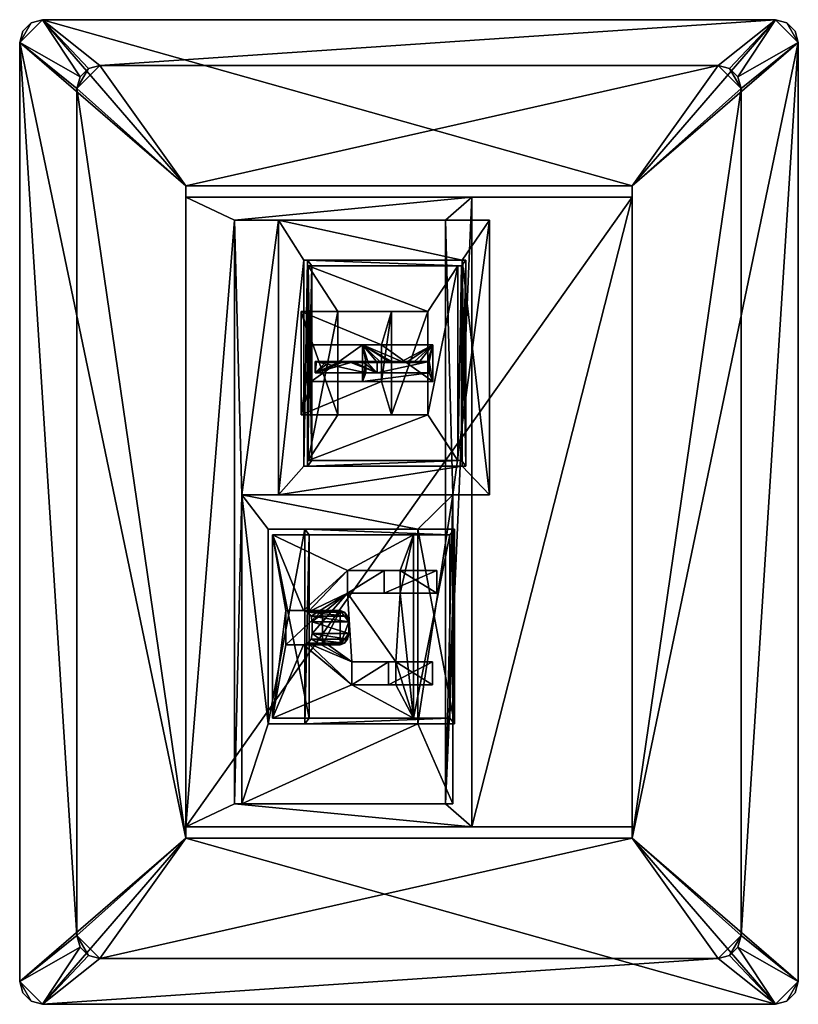
# Model space of a CAD drawing. Extents: x -1 to 145, y 0 to 76.
# Drawn here: x 137 to 141, y 9 to 14 of the extents above; entities that cross this region are included whole.
import ezdxf

# ---------------------------------------------------------------- set-up
doc = ezdxf.new("R2010")
doc.units = 0
doc.header["$LTSCALE"] = 0.3
doc.header["$MEASUREMENT"] = 0
doc.layers.add('A-FURN-ATTRIBUTE-T', color=7, linetype='Continuous')
doc.layers.add('AFUFR-3-GCSN', color=4, linetype='Continuous')
doc.styles.add('LOGIFLEX - Notes', font='ARIALN.TTF', dxfattribs={"height": 0.09375})

# ---------------------------------------------------------------- blocks, each defined once
blk = doc.blocks.new('3_MH3D')
at = {"layer": 'A-FURN-ATTRIBUTE-T', "style": 'LOGIFLEX - Notes', "flags": 1}
for tag, height in [('CAPTG', 2.5), ('CAPPN', 0.001), ('CAPMG', 0.001), ('CAPMC', 0.001), ('CAPQT', 0.001), ('CAPDH', 0.001), ('CAPGC', 0.001)]:
    blk.add_attdef(tag, (0, 0), '', height=height, dxfattribs=at)
at = {"layer": 'AFUFR-3-GCSN'}
mesh = blk.add_polyface(dxfattribs=at)
corners = [(-2.5625, 2.125, 29.0625), (-2.625, 2.1083, 29), (-2.625, 2.1083, 29.0625), (-2.5625, 2.125, 29), (-2.6875, 2, 29.0625), (-2.6708, 2.0625, 29.0625), (-2.6875, 2, 29), (-2.6708, 2.0625, 29), (-2.6875, -2, 29), (-2.6875, -2, 29.0625), (-2.4375, 1.6875, 27.625), (-2.4208, 1.75, 29), (-2.4208, 1.75, 27.625), (-2.4375, 1.6875, 29), (-2.3125, 1.8125, 27.625), (-2.375, 1.7958, 27.625), (-2.3125, 1.8125, 29), (-2.375, 1.7958, 29), (-2.4375, -1.6875, 27.625), (-2.4375, -1.6875, 29), (2.3125, 1.8125, 29), (2.5625, 2.125, 29.0625), (-1.7812, 1.2188, 27.625), (-1.7812, 1.2188, 29.0625), (-1.7812, -1.2188, 29.0625), (-1.7188, 1.2188, 28.4263), (-1.7188, -1.2188, 28.4263), (-1.7188, 1.2188, 28.9038), (-1.3438, 0.266, 29.697), (-1.3438, 0.286, 29.673), (-1.3438, -0.5303, 28.9928), (-0.2812, 0.266, 29.697), (-1.375, 0.29, 29.717), (-1.375, -0.5743, 28.9968), (-1.375, 0.31, 29.693), (-1.375, -0.5543, 28.9728), (-0.2812, 0.286, 29.673), (-0.0938, 0.4398, 29.8419), (-1.5938, 0.4398, 29.8419), (-1.5938, -0.7126, 28.8816), (-0.9125, -0.1502, 29.7571), (-0.7125, -0.1502, 29.7571), (-1.0938, -0.0964, 29.8019), (-1.0938, 0.1037, 29.5618), (-1.0938, -0.388, 29.1521), (-1.3438, -0.5503, 29.0168), (-0.5312, 0.1037, 29.5618), (-1.7188, 0.3438, 30.25), (-1.5938, -0.9526, 29.1697), (-1.5938, 0.1997, 30.13), (1.7812, 1.2188, 27.625), (-1.7812, -1.2188, 27.625), (1.7812, 1.2188, 29.0625)]
mesh.append_faces([[corners[k] for k in face] for face in [(7, 3, 6, 6), (19, 6, 13, 13), (35, 29, 34, 34), (36, 34, 29, 29), (39, 32, 38, 38), (45, 43, 28, 28), (12, 14, 10, 10), (51, 10, 22, 22), (52, 0, 23, 23)]], dxfattribs={"vtx0": -1, "vtx1": -1, "vtx2": -1})
mesh.append_faces([[corners[k] for k in face] for face in [(3, 17, 6, 6), (14, 22, 10, 10), (0, 4, 23, 23)]], dxfattribs={"vtx0": -1, "vtx1": -1, "vtx2": -1, "vtx3": -1})
mesh.append_faces([[corners[k] for k in face] for face in [(0, 1, 2, 2), (6, 5, 7, 7), (2, 7, 5, 5), (10, 11, 12, 12), (16, 15, 17, 17), (12, 17, 15, 15)]], dxfattribs={"vtx0": -1, "vtx2": -1})
mesh.append_faces([[corners[k] for k in face] for face in [(47, 48, 49, 49), (23, 25, 27, 27)]], dxfattribs={"vtx0": -1, "vtx2": -1, "vtx3": -1})
mesh.append_faces([[corners[k] for k in face] for face in [(4, 5, 6, 6), (1, 7, 2, 2), (6, 8, 4, 4), (14, 15, 16, 16), (11, 17, 12, 12), (10, 18, 13, 13), (0, 21, 3, 3), (16, 20, 14, 14), (25, 26, 27, 27), (28, 31, 29, 29), (32, 33, 34, 34), (43, 44, 42, 42), (2, 5, 0, 0)]], dxfattribs={"vtx1": -1, "vtx2": -1})
mesh.append_faces([[corners[k] for k in face] for face in [(20, 16, 3, 3), (16, 17, 3, 3), (17, 11, 6, 6), (11, 13, 6, 6), (37, 38, 32, 32), (40, 41, 42, 42), (43, 46, 28, 28), (50, 22, 14, 14), (23, 22, 25, 25), (5, 4, 0, 0), (4, 9, 23, 23)]], dxfattribs={"vtx1": -1, "vtx2": -1, "vtx3": -1})
mesh.append_faces([[corners[k] for k in face] for face in [(0, 3, 1, 1), (8, 9, 4, 4), (10, 13, 11, 11), (18, 19, 13, 13), (7, 1, 3, 3), (22, 23, 24, 24), (28, 29, 30, 30), (33, 35, 34, 34), (12, 15, 14, 14)]], dxfattribs={"vtx2": -1, "vtx3": -1})
mesh = blk.add_polyface(dxfattribs=at)
corners = [(2.5625, 2.125, 29), (2.3125, 1.8125, 29), (-2.5625, 2.125, 29), (2.5625, 2.125, 29.0625), (2.3125, 1.8125, 27.625), (-2.3125, 1.8125, 27.625), (1.7812, 1.2188, 27.625), (0.3187, 0.1517, 29.6018), (0.3187, -0.0484, 29.8419), (0.3187, -0.1364, 29.3617), (0.3187, -0.3364, 29.6018), (0.4437, -0.1364, 29.3617), (0.4437, -0.3364, 29.6018), (0.4437, 0.1517, 29.6018), (0.4437, -0.0484, 29.8419), (1.5938, 0.2397, 30.082), (1.5938, 0.1997, 30.13), (-0.0938, 0.2397, 30.082), (-0.2812, -0.5503, 29.0168), (-0.2812, -0.5303, 28.9928), (-0.2812, 0.286, 29.673), (-0.25, 0.29, 29.717), (-0.25, 0.31, 29.693), (-0.25, -0.5543, 28.9728), (-0.0938, 0.4398, 29.8419), (-0.0938, -0.7126, 28.8816), (-1.5938, 0.1997, 30.13), (-1.7188, 0.3438, 30.25), (1.7188, 0.3438, 30.25), (0.125, 0.2237, 29.6618), (0.125, -0.5445, 29.0216), (0.125, 0.0237, 29.9019), (1.125, 0.2237, 29.6618), (1.125, 0.0237, 29.9019), (0.0938, 0.2477, 29.6818), (0.0938, 0.0477, 29.9219), (0.0938, -0.5685, 29.0016), (1.1562, 0.2477, 29.6818), (1.1562, 0.0477, 29.9219), (-0.0938, -0.9126, 29.1217), (0.8188, 0.1277, 29.5818), (0.8188, -0.0724, 29.8219), (0.8188, -0.1124, 29.3818), (0.8188, -0.3124, 29.6218), (0.9438, 0.1277, 29.5818), (0.9438, -0.0724, 29.8219), (0.9438, -0.1124, 29.3818), (0.125, -0.7446, 29.2617), (1.7188, 1.2188, 28.9038), (-1.7188, 1.2188, 28.9038), (1.7188, 1.2188, 28.4263), (1.7188, -1.2188, 28.4263), (-1.7188, 1.2188, 28.4263), (-1.7812, 1.2188, 29.0625), (1.7812, 1.2188, 29.0625), (-1.7812, 1.2188, 27.625)]
mesh.append_faces([[corners[k] for k in face] for face in [(0, 1, 2, 2), (4, 6, 5, 5), (19, 23, 20, 20), (24, 21, 25, 25), (27, 16, 28, 28), (36, 29, 34, 34), (32, 34, 29, 29), (39, 35, 17, 17), (8, 31, 10, 10), (12, 41, 14, 14), (47, 10, 31, 31), (53, 48, 54, 54)]], dxfattribs={"vtx0": -1, "vtx1": -1, "vtx2": -1})
mesh.append_faces([[corners[k] for k in face] for face in [(14, 41, 33, 33)]], dxfattribs={"vtx0": -1, "vtx1": -1, "vtx2": -1, "vtx3": -1})
mesh.append_faces([[corners[k] for k in face] for face in [(27, 26, 16, 16), (38, 15, 17, 17), (14, 33, 31, 31), (53, 49, 48, 48), (52, 55, 6, 6)]], dxfattribs={"vtx0": -1, "vtx2": -1, "vtx3": -1})
mesh.append_faces([[corners[k] for k in face] for face in [(7, 8, 9, 9), (11, 9, 12, 12), (13, 11, 14, 14), (7, 13, 8, 8), (9, 11, 7, 7), (15, 16, 17, 17), (29, 30, 31, 31), (32, 29, 33, 33), (34, 35, 36, 36), (34, 37, 35, 35), (25, 39, 24, 24), (40, 41, 42, 42), (40, 44, 41, 41), (42, 46, 40, 40), (50, 51, 52, 52)]], dxfattribs={"vtx1": -1, "vtx2": -1})
mesh.append_faces([[corners[k] for k in face] for face in [(23, 22, 20, 20), (16, 26, 17, 17), (37, 34, 32, 32), (35, 38, 17, 17), (8, 14, 31, 31), (50, 52, 6, 6)]], dxfattribs={"vtx1": -1, "vtx2": -1, "vtx3": -1})
mesh.append_faces([[corners[k] for k in face] for face in [(3, 0, 2, 2), (1, 4, 5, 5), (8, 10, 9, 9), (11, 12, 14, 14), (13, 14, 8, 8), (11, 13, 7, 7), (18, 19, 20, 20), (21, 22, 23, 23), (29, 31, 33, 33), (37, 38, 35, 35), (39, 17, 24, 24), (41, 43, 42, 42), (44, 45, 41, 41), (46, 44, 40, 40), (28, 48, 49, 49)]], dxfattribs={"vtx2": -1, "vtx3": -1})
mesh = blk.add_polyface(dxfattribs=at)
corners = [(2.625, 2.1083, 29), (2.6708, 2.0625, 29), (2.5625, 2.125, 29), (2.6875, 2, 29), (2.6875, -2, 29), (2.4375, 1.6875, 29), (2.4208, 1.75, 29), (2.375, 1.7958, 29), (2.3125, 1.8125, 29), (2.4375, -1.6875, 29), (2.5625, 2.125, 29.0625), (2.625, 2.1083, 29.0625), (2.6875, 2, 29.0625), (2.6708, 2.0625, 29.0625), (2.6875, -2, 29.0625), (2.4375, 1.6875, 27.625), (2.4208, 1.75, 27.625), (2.3125, 1.8125, 27.625), (2.375, 1.7958, 27.625), (1.7812, 1.2188, 27.625), (1.5938, -0.9526, 29.1697), (1.7188, 0.3438, 30.25), (1.5938, 0.1997, 30.13), (1.1562, -0.5685, 29.0016), (1.1562, -0.7686, 29.2417), (1.1562, 0.2477, 29.6818), (1.1562, 0.0477, 29.9219), (1.125, -0.5445, 29.0216), (1.125, 0.2237, 29.6618), (1.5938, -0.9126, 29.1217), (1.5938, 0.2397, 30.082), (0.9438, -0.1124, 29.3818), (0.8188, -0.1124, 29.3818), (0.9438, -0.3124, 29.6218), (0.9438, 0.1277, 29.5818), (0.9438, -0.0724, 29.8219), (0.8188, -0.0724, 29.8219), (1.125, 0.0237, 29.9019), (1.125, -0.7446, 29.2617), (1.7188, -1.2188, 28.9479), (1.7188, 1.2188, 28.9038), (1.7188, -1.2188, 28.4263), (1.7188, 1.2188, 28.4263), (2.4375, -1.6875, 27.625), (1.7812, -1.2188, 27.625), (1.7812, 1.2188, 29.0625), (1.7812, -1.2188, 29.0625), (-2.5625, 2.125, 29.0625)]
mesh.append_faces([[corners[k] for k in face] for face in [(4, 5, 3, 3), (8, 2, 7, 7), (20, 21, 22, 22), (27, 23, 28, 28), (33, 37, 35, 35), (43, 19, 15, 15), (45, 42, 19, 19), (42, 45, 40, 40), (46, 12, 45, 45), (47, 45, 10, 10), (13, 10, 12, 12)]], dxfattribs={"vtx0": -1, "vtx1": -1, "vtx2": -1})
mesh.append_faces([[corners[k] for k in face] for face in [(3, 7, 2, 2), (17, 15, 19, 19), (45, 12, 10, 10)]], dxfattribs={"vtx0": -1, "vtx1": -1, "vtx2": -1, "vtx3": -1})
mesh.append_faces([[corners[k] for k in face] for face in [(2, 11, 0, 0), (12, 1, 13, 13), (13, 0, 11, 11), (5, 16, 6, 6), (17, 7, 18, 18), (18, 6, 16, 16)]], dxfattribs={"vtx0": -1, "vtx2": -1})
mesh.append_faces([[corners[k] for k in face] for face in [(4, 9, 5, 5), (33, 38, 37, 37), (43, 44, 19, 19)]], dxfattribs={"vtx0": -1, "vtx2": -1, "vtx3": -1})
mesh.append_faces([[corners[k] for k in face] for face in [(0, 1, 2, 2), (10, 11, 2, 2), (1, 0, 13, 13), (12, 14, 3, 3), (15, 16, 5, 5), (7, 6, 18, 18), (18, 16, 17, 17), (23, 24, 25, 25), (31, 32, 33, 33), (34, 31, 35, 35), (21, 39, 40, 40), (5, 9, 15, 15), (19, 44, 45, 45), (11, 10, 13, 13)]], dxfattribs={"vtx1": -1, "vtx2": -1})
mesh.append_faces([[corners[k] for k in face] for face in [(1, 3, 2, 2), (5, 6, 3, 3), (6, 7, 3, 3), (16, 15, 17, 17), (23, 25, 28, 28), (29, 30, 26, 26), (36, 35, 37, 37), (39, 41, 40, 40)]], dxfattribs={"vtx1": -1, "vtx2": -1, "vtx3": -1})
mesh.append_faces([[corners[k] for k in face] for face in [(12, 3, 1, 1), (14, 4, 3, 3), (17, 8, 7, 7), (24, 26, 25, 25), (31, 33, 35, 35), (20, 22, 30, 30), (41, 42, 40, 40), (9, 43, 15, 15), (44, 46, 45, 45)]], dxfattribs={"vtx2": -1, "vtx3": -1})
mesh = blk.add_polyface(dxfattribs=at)
corners = [(-2.6875, -2, 29.0625), (-2.6708, -2.0625, 29), (-2.6708, -2.0625, 29.0625), (-2.6875, -2, 29), (-2.5625, -2.125, 29.0625), (-2.625, -2.1083, 29.0625), (-2.5625, -2.125, 29), (-2.625, -2.1083, 29), (2.5625, -2.125, 29), (-2.3125, -1.8125, 27.625), (-2.375, -1.7958, 29), (-2.375, -1.7958, 27.625), (-2.3125, -1.8125, 29), (-2.4375, -1.6875, 27.625), (-2.4208, -1.75, 27.625), (-2.4375, -1.6875, 29), (-2.4208, -1.75, 29), (2.3125, -1.8125, 27.625), (-2.6875, 2, 29), (-1.7812, -1.2188, 27.625), (-1.7812, 1.2188, 27.625), (-1.7812, -1.2188, 29.0625), (-1.7188, 0.3438, 30.25), (-1.7188, 1.2188, 28.9038), (-1.7188, -1.2188, 28.9479), (-1.7188, -1.2188, 28.4263), (-1.3438, -0.5503, 29.0168), (-1.3438, 0.266, 29.697), (-1.3438, -0.5303, 28.9928), (-1.375, -0.5743, 28.9968), (-0.25, -0.5743, 28.9968), (-1.375, -0.5543, 28.9728), (-1.3438, 0.286, 29.673), (-0.25, -0.5543, 28.9728), (-0.0938, -0.7126, 28.8816), (-1.5938, -0.7126, 28.8816), (-1.375, 0.29, 29.717), (-0.9125, -0.5343, 29.437), (-0.7125, -0.5343, 29.437), (-0.9125, -0.2542, 29.1009), (-0.8219, -0.2244, 29.1257), (-0.8219, -0.1772, 29.165), (-0.8169, -0.1545, 29.1839), (-0.8219, -0.108, 29.2227), (-1.0938, -0.588, 29.3922), (-0.9125, -0.1502, 29.7571), (-1.0938, -0.0964, 29.8019), (-1.0938, -0.388, 29.1521), (-0.5312, -0.388, 29.1521), (-1.0938, 0.1037, 29.5618), (-1.5938, 0.4398, 29.8419), (-1.5938, 0.1997, 30.13), (-1.5938, -0.9526, 29.1697), (1.7188, -1.2188, 28.4263), (1.7812, -1.2188, 29.0625), (-2.4375, 1.6875, 27.625), (-1.7812, 1.2188, 29.0625)]
mesh.append_faces([[corners[k] for k in face] for face in [(18, 15, 3, 3), (32, 31, 28, 28), (34, 29, 35, 35), (44, 45, 46, 46), (45, 44, 37, 37), (49, 26, 47, 47), (53, 19, 25, 25), (54, 24, 21, 21), (25, 21, 24, 24), (56, 0, 21, 21)]], dxfattribs={"vtx0": -1, "vtx1": -1, "vtx2": -1})
mesh.append_faces([[corners[k] for k in face] for face in [(3, 10, 6, 6), (9, 13, 19, 19), (4, 21, 0, 0)]], dxfattribs={"vtx0": -1, "vtx1": -1, "vtx2": -1, "vtx3": -1})
mesh.append_faces([[corners[k] for k in face] for face in [(0, 1, 2, 2), (6, 5, 7, 7), (2, 7, 5, 5), (9, 10, 11, 11), (15, 14, 16, 16), (11, 16, 14, 14), (4, 2, 5, 5)]], dxfattribs={"vtx0": -1, "vtx2": -1})
mesh.append_faces([[corners[k] for k in face] for face in [(23, 25, 24, 24), (4, 0, 2, 2)]], dxfattribs={"vtx0": -1, "vtx2": -1, "vtx3": -1})
mesh.append_faces([[corners[k] for k in face] for face in [(4, 5, 6, 6), (1, 7, 2, 2), (6, 8, 4, 4), (13, 14, 15, 15), (10, 16, 11, 11), (9, 17, 12, 12), (7, 1, 6, 6), (19, 20, 21, 21), (22, 23, 24, 24), (26, 27, 28, 28), (29, 30, 31, 31), (37, 38, 39, 39), (47, 48, 44, 44), (50, 51, 35, 35), (11, 14, 9, 9)]], dxfattribs={"vtx1": -1, "vtx2": -1})
mesh.append_faces([[corners[k] for k in face] for face in [(1, 3, 6, 6), (15, 16, 3, 3), (16, 10, 3, 3), (10, 12, 6, 6), (31, 33, 28, 28), (29, 36, 35, 35), (40, 41, 39, 39), (42, 43, 39, 39), (22, 24, 52, 52), (19, 21, 25, 25), (14, 13, 9, 9), (13, 55, 19, 19)]], dxfattribs={"vtx1": -1, "vtx2": -1, "vtx3": -1})
mesh.append_faces([[corners[k] for k in face] for face in [(0, 3, 1, 1), (9, 12, 10, 10), (47, 44, 46, 46), (51, 52, 35, 35)]], dxfattribs={"vtx2": -1, "vtx3": -1})
mesh = blk.add_polyface(dxfattribs=at)
corners = [(2.6708, -2.0625, 29), (2.5625, -2.125, 29), (2.6875, -2, 29), (2.625, -2.1083, 29), (-2.5625, -2.125, 29), (2.3125, -1.8125, 29), (2.375, -1.7958, 29), (2.4208, -1.75, 29), (2.4375, -1.6875, 29), (2.6875, -2, 29.0625), (2.6708, -2.0625, 29.0625), (2.5625, -2.125, 29.0625), (2.625, -2.1083, 29.0625), (2.4208, -1.75, 27.625), (2.3125, -1.8125, 27.625), (2.4375, -1.6875, 27.625), (2.375, -1.7958, 27.625), (1.5938, -0.9126, 29.1217), (-0.0938, -0.9126, 29.1217), (1.5938, -0.9526, 29.1697), (1.7188, 0.3438, 30.25), (1.7188, -1.2188, 28.9479), (-1.5938, -0.9526, 29.1697), (1.7812, -1.2188, 29.0625), (1.7188, -1.2188, 28.4263), (-1.7188, -1.2188, 28.9479), (1.7812, -1.2188, 27.625), (1.125, -0.5445, 29.0216), (1.125, 0.2237, 29.6618), (1.125, -0.7446, 29.2617), (1.125, 0.0237, 29.9019), (1.1562, -0.5685, 29.0016), (0.0938, -0.5685, 29.0016), (1.1562, -0.7686, 29.2417), (0.125, -0.5445, 29.0216), (1.1562, 0.0477, 29.9219), (0.8188, -0.1124, 29.3818), (0.8188, -0.3124, 29.6218), (0.9438, -0.3124, 29.6218), (0.725, -0.3765, 29.1617), (0.7166, -0.5525, 29.4218), (0.7166, -0.3525, 29.1817), (0.725, -0.5765, 29.4018), (0.6938, -0.5349, 29.4364), (0.725, -0.4725, 29.0817), (0.725, -0.6725, 29.3217), (0.8188, -0.0724, 29.8219), (0.4437, -0.3364, 29.6018), (0.6625, -0.5285, 29.4418), (0.5375, -0.6725, 29.3217), (1.5938, 0.2397, 30.082), (-2.3125, -1.8125, 27.625), (-2.5625, -2.125, 29.0625), (2.6875, 2, 29.0625)]
mesh.append_faces([[corners[k] for k in face] for face in [(0, 1, 2, 2), (4, 5, 1, 1), (13, 14, 15, 15), (20, 19, 21, 21), (21, 23, 24, 24), (33, 17, 35, 35), (46, 47, 37, 37), (37, 40, 38, 38), (49, 29, 45, 45), (51, 26, 14, 14), (53, 23, 9, 9)]], dxfattribs={"vtx0": -1, "vtx1": -1, "vtx2": -1})
mesh.append_faces([[corners[k] for k in face] for face in [(1, 6, 2, 2), (38, 42, 29, 29), (15, 14, 26, 26), (11, 9, 23, 23)]], dxfattribs={"vtx0": -1, "vtx1": -1, "vtx2": -1, "vtx3": -1})
mesh.append_faces([[corners[k] for k in face] for face in [(2, 10, 0, 0), (11, 3, 12, 12), (12, 0, 10, 10), (39, 40, 41, 41), (5, 16, 6, 6), (15, 7, 13, 13), (13, 6, 16, 16)]], dxfattribs={"vtx0": -1, "vtx2": -1})
mesh.append_faces([[corners[k] for k in face] for face in [(37, 43, 40, 40)]], dxfattribs={"vtx0": -1, "vtx2": -1, "vtx3": -1})
mesh.append_faces([[corners[k] for k in face] for face in [(9, 10, 2, 2), (3, 0, 12, 12), (17, 18, 19, 19), (27, 28, 29, 29), (31, 32, 33, 33), (40, 43, 41, 41), (39, 44, 42, 42), (17, 19, 50, 50), (14, 16, 5, 5), (7, 6, 13, 13), (12, 10, 11, 11)]], dxfattribs={"vtx1": -1, "vtx2": -1})
mesh.append_faces([[corners[k] for k in face] for face in [(5, 6, 1, 1), (6, 7, 2, 2), (7, 8, 2, 2), (19, 22, 21, 21), (21, 25, 23, 23), (23, 26, 24, 24), (27, 34, 31, 31), (48, 43, 37, 37), (40, 42, 38, 38), (42, 45, 29, 29), (52, 11, 23, 23), (10, 9, 11, 11)]], dxfattribs={"vtx1": -1, "vtx2": -1, "vtx3": -1})
mesh.append_faces([[corners[k] for k in face] for face in [(0, 3, 1, 1), (11, 1, 3, 3), (13, 16, 14, 14), (28, 30, 29, 29), (36, 37, 38, 38), (39, 42, 40, 40), (44, 45, 42, 42), (15, 8, 7, 7)]], dxfattribs={"vtx2": -1, "vtx3": -1})
mesh = blk.add_polyface(dxfattribs=at)
corners = [(-0.2812, 0.266, 29.697), (-0.2812, -0.5503, 29.0168), (-0.2812, 0.286, 29.673), (-1.3438, 0.286, 29.673), (-0.25, 0.29, 29.717), (-1.375, 0.29, 29.717), (-0.25, 0.31, 29.693), (-1.375, 0.31, 29.693), (-0.0938, 0.4398, 29.8419), (-0.8219, -0.1732, 29.7379), (-0.8159, -0.2279, 29.6922), (-0.7594, -0.1732, 29.7379), (-0.8219, 0.1107, 29.405), (-0.8219, 0.1002, 29.3962), (-0.8169, 0.0529, 29.3568), (-0.8219, 0.0303, 29.3379), (-0.8169, -0.0162, 29.2992), (-0.8159, -0.2971, 29.6346), (-0.8159, -0.3662, 29.577), (-0.8169, -0.0854, 29.2416), (-0.8219, -0.108, 29.2227), (-0.8159, -0.3182, 29.617), (-0.8219, -0.0389, 29.2803), (-0.8159, -0.2491, 29.6746), (-0.8159, -0.3873, 29.5594), (-0.8169, -0.1545, 29.1839), (-0.7594, 0.1107, 29.405), (-0.9125, -0.1502, 29.7571), (-0.9125, -0.5343, 29.437), (-0.9125, 0.1299, 29.421), (-0.9125, -0.2542, 29.1009), (-0.7125, -0.1502, 29.7571), (-0.7125, 0.1299, 29.421), (-0.7125, -0.2542, 29.1009), (-0.8219, -0.1772, 29.165), (-0.7594, -0.235, 29.1169), (-0.5312, -0.0964, 29.8019), (-1.0938, -0.0964, 29.8019), (-0.5312, 0.1037, 29.5618), (-1.0938, 0.1037, 29.5618), (-1.3438, 0.266, 29.697), (-1.5938, 0.1997, 30.13), (-1.5938, 0.4398, 29.8419), (-0.0938, 0.2397, 30.082), (-1.7188, 0.3438, 30.25), (1.7188, 0.3438, 30.25), (-1.7188, 1.2188, 28.9038), (1.7188, -1.2188, 28.4263), (-1.7188, -1.2188, 28.4263), (-1.7188, 1.2188, 28.4263)]
mesh.append_faces([[corners[k] for k in face] for face in [(4, 8, 5, 5), (25, 30, 34, 34), (19, 30, 20, 20), (16, 29, 22, 22), (14, 29, 15, 15), (12, 29, 13, 13), (29, 12, 32, 32), (35, 33, 26, 26), (26, 32, 12, 12), (30, 22, 29, 29), (0, 38, 1, 1)]], dxfattribs={"vtx0": -1, "vtx1": -1, "vtx2": -1})
mesh.append_faces([[corners[k] for k in face] for face in [(13, 10, 9, 9)]], dxfattribs={"vtx0": -1, "vtx2": -1})
mesh.append_faces([[corners[k] for k in face] for face in [(0, 1, 2, 2), (4, 5, 6, 6), (9, 10, 11, 11), (9, 11, 12, 12), (27, 28, 29, 29), (31, 27, 32, 32), (38, 39, 36, 36), (44, 45, 46, 46)]], dxfattribs={"vtx1": -1, "vtx2": -1})
mesh.append_faces([[corners[k] for k in face] for face in [(6, 7, 2, 2), (33, 32, 26, 26), (19, 22, 30, 30), (16, 15, 29, 29), (14, 13, 29, 29), (36, 37, 31, 31), (0, 40, 38, 38), (41, 42, 43, 43)]], dxfattribs={"vtx1": -1, "vtx2": -1, "vtx3": -1})
mesh.append_faces([[corners[k] for k in face] for face in [(12, 13, 9, 9), (15, 16, 17, 17), (18, 19, 20, 20), (21, 17, 22, 22), (17, 16, 22, 22), (23, 10, 15, 15), (10, 14, 15, 15), (9, 14, 13, 13), (9, 10, 14, 14), (23, 16, 15, 15), (23, 17, 16, 16), (21, 19, 22, 22), (24, 25, 20, 20), (23, 15, 16, 16), (21, 22, 19, 19), (9, 13, 14, 14)]], dxfattribs={"vtx2": -1})
mesh.append_faces([[corners[k] for k in face] for face in [(0, 2, 3, 3), (5, 7, 6, 6), (13, 14, 10, 10), (11, 26, 12, 12), (28, 30, 29, 29), (31, 32, 33, 33), (27, 29, 32, 32), (39, 37, 36, 36), (42, 8, 43, 43), (47, 48, 49, 49)]], dxfattribs={"vtx2": -1, "vtx3": -1})
mesh = blk.add_polyface(dxfattribs=at)
corners = [(2.5625, -2.125, 29), (2.5625, -2.125, 29.0625), (-2.5625, -2.125, 29.0625), (2.3125, -1.8125, 27.625), (2.3125, -1.8125, 29), (-2.3125, -1.8125, 29), (-2.5625, -2.125, 29), (0.3187, -0.1364, 29.3617), (0.3187, -0.3364, 29.6018), (0.4437, -0.3364, 29.6018), (-0.25, -0.5743, 28.9968), (-0.25, 0.29, 29.717), (-0.25, -0.5543, 28.9728), (-0.0938, -0.7126, 28.8816), (-0.0938, -0.9126, 29.1217), (-1.5938, -0.9526, 29.1697), (1.5938, -0.9526, 29.1697), (-1.7188, -1.2188, 28.9479), (1.7188, -1.2188, 28.9479), (1.7188, -1.2188, 28.4263), (1.7812, -1.2188, 27.625), (-1.7812, -1.2188, 27.625), (0.125, -0.5445, 29.0216), (0.125, -0.7446, 29.2617), (0.125, 0.0237, 29.9019), (1.125, -0.5445, 29.0216), (1.125, -0.7446, 29.2617), (0.0938, 0.0477, 29.9219), (0.0938, -0.7686, 29.2417), (0.0938, -0.5685, 29.0016), (1.1562, -0.7686, 29.2417), (0.125, 0.2237, 29.6618), (1.1562, -0.5685, 29.0016), (1.5938, -0.9126, 29.1217), (0.6625, -0.3284, 29.2017), (0.6938, -0.3349, 29.1963), (0.6625, -0.5285, 29.4418), (0.6938, -0.5349, 29.4364), (0.7166, -0.3525, 29.1817), (0.725, -0.3765, 29.1617), (0.6, -0.3284, 29.2017), (0.5688, -0.5349, 29.4364), (0.5688, -0.3349, 29.1963), (0.6, -0.5285, 29.4418), (0.5375, -0.3765, 29.1617), (0.5459, -0.3525, 29.1817), (0.5375, -0.5765, 29.4018), (0.5459, -0.5525, 29.4218), (0.5375, -0.4725, 29.0817), (0.725, -0.4725, 29.0817), (0.5375, -0.6725, 29.3217), (0.725, -0.6725, 29.3217), (0.8188, -0.3124, 29.6218), (-2.3125, -1.8125, 27.625), (-1.7812, -1.2188, 29.0625), (1.7812, -1.2188, 29.0625)]
mesh.append_faces([[corners[k] for k in face] for face in [(31, 29, 22, 22), (33, 30, 14, 14), (38, 34, 39, 39), (8, 47, 9, 9), (46, 23, 50, 50), (47, 8, 46, 46), (54, 2, 55, 55)]], dxfattribs={"vtx0": -1, "vtx1": -1, "vtx2": -1})
mesh.append_faces([[corners[k] for k in face] for face in [(44, 39, 40, 40), (23, 46, 8, 8), (9, 36, 52, 52)]], dxfattribs={"vtx0": -1, "vtx1": -1, "vtx2": -1, "vtx3": -1})
mesh.append_faces([[corners[k] for k in face] for face in [(36, 35, 37, 37), (38, 37, 35, 35), (40, 41, 42, 42), (46, 45, 47, 47), (42, 47, 45, 45)]], dxfattribs={"vtx0": -1, "vtx2": -1})
mesh.append_faces([[corners[k] for k in face] for face in [(6, 5, 4, 4), (14, 15, 16, 16), (15, 17, 18, 18), (19, 20, 21, 21), (14, 28, 27, 27), (53, 21, 20, 20)]], dxfattribs={"vtx0": -1, "vtx2": -1, "vtx3": -1})
mesh.append_faces([[corners[k] for k in face] for face in [(10, 11, 12, 12), (22, 25, 23, 23), (34, 35, 36, 36), (44, 45, 46, 46), (41, 47, 42, 42), (42, 45, 40, 40), (48, 49, 44, 44), (44, 46, 48, 48), (49, 48, 51, 51), (36, 43, 34, 34)]], dxfattribs={"vtx1": -1, "vtx2": -1})
mesh.append_faces([[corners[k] for k in face] for face in [(11, 10, 13, 13), (29, 32, 22, 22), (30, 28, 14, 14), (34, 40, 39, 39), (45, 44, 40, 40), (49, 39, 44, 44), (47, 41, 9, 9), (41, 43, 9, 9), (43, 36, 9, 9), (23, 26, 50, 50)]], dxfattribs={"vtx1": -1, "vtx2": -1, "vtx3": -1})
mesh.append_faces([[corners[k] for k in face] for face in [(0, 1, 2, 2), (3, 4, 5, 5), (7, 8, 9, 9), (22, 23, 24, 24), (25, 26, 23, 23), (27, 28, 29, 29), (29, 28, 30, 30), (38, 35, 34, 34), (40, 43, 41, 41), (46, 50, 48, 48), (48, 50, 51, 51), (43, 40, 34, 34)]], dxfattribs={"vtx2": -1, "vtx3": -1})
mesh = blk.add_polyface(dxfattribs=at)
corners = [(-0.2812, -0.5503, 29.0168), (-1.3438, -0.5503, 29.0168), (-0.2812, -0.5303, 28.9928), (-1.3438, -0.5303, 28.9928), (-0.25, -0.5743, 28.9968), (-0.25, -0.5543, 28.9728), (-1.375, -0.5543, 28.9728), (-1.375, -0.5743, 28.9968), (-0.0938, -0.7126, 28.8816), (-0.7594, -0.1732, 29.7379), (-0.8159, -0.3182, 29.617), (-0.7594, -0.5119, 29.4491), (-0.8159, -0.2279, 29.6922), (-0.8159, -0.2491, 29.6746), (-0.8159, -0.2971, 29.6346), (-0.8159, -0.3662, 29.577), (-0.8159, -0.3873, 29.5594), (-0.8159, -0.4354, 29.5194), (-0.8159, -0.4565, 29.5018), (-0.8219, -0.5045, 29.4618), (-0.8219, -0.2244, 29.1257), (-0.8219, -0.5119, 29.4491), (-0.8219, -0.235, 29.1169), (-0.8219, 0.0303, 29.3379), (-0.8219, -0.0389, 29.2803), (-0.8169, -0.0854, 29.2416), (-0.8219, -0.108, 29.2227), (-0.8169, -0.1545, 29.1839), (-0.8219, -0.1772, 29.165), (-0.7594, -0.235, 29.1169), (-0.7594, 0.1107, 29.405), (-0.7125, -0.5343, 29.437), (-0.7125, -0.2542, 29.1009), (-0.9125, -0.2542, 29.1009), (-0.7125, -0.1502, 29.7571), (-0.5312, -0.0964, 29.8019), (-0.5312, -0.588, 29.3922), (-0.9125, -0.5343, 29.437), (-1.0938, -0.588, 29.3922), (-0.5312, -0.388, 29.1521), (-0.5312, 0.1037, 29.5618), (-1.0938, -0.388, 29.1521), (-1.5938, -0.7126, 28.8816), (-1.5938, -0.9526, 29.1697), (-0.0938, -0.9126, 29.1217)]
mesh.append_faces([[corners[k] for k in face] for face in [(32, 22, 33, 33), (20, 33, 22, 22), (35, 34, 36, 36)]], dxfattribs={"vtx0": -1, "vtx1": -1, "vtx2": -1})
mesh.append_faces([[corners[k] for k in face] for face in [(9, 14, 10, 10), (11, 17, 18, 18), (42, 44, 8, 8)]], dxfattribs={"vtx0": -1, "vtx2": -1})
mesh.append_faces([[corners[k] for k in face] for face in [(9, 12, 13, 13), (9, 13, 14, 14), (11, 15, 16, 16), (11, 16, 17, 17), (37, 38, 36, 36), (41, 1, 0, 0)]], dxfattribs={"vtx0": -1, "vtx2": -1, "vtx3": -1})
mesh.append_faces([[corners[k] for k in face] for face in [(0, 1, 2, 2), (10, 15, 11, 11), (19, 20, 21, 21), (11, 21, 29, 29), (29, 30, 11, 11), (31, 34, 32, 32), (39, 40, 36, 36)]], dxfattribs={"vtx1": -1, "vtx2": -1})
mesh.append_faces([[corners[k] for k in face] for face in [(2, 3, 5, 5), (4, 7, 8, 8), (29, 22, 32, 32), (34, 31, 36, 36), (31, 37, 36, 36), (40, 39, 0, 0), (39, 41, 0, 0), (42, 43, 44, 44)]], dxfattribs={"vtx1": -1, "vtx2": -1, "vtx3": -1})
mesh.append_faces([[corners[k] for k in face] for face in [(9, 10, 11, 11), (11, 18, 19, 19), (11, 19, 21, 21), (23, 14, 13, 13), (24, 15, 10, 10), (24, 25, 15, 15), (26, 17, 16, 16), (26, 27, 17, 17), (28, 17, 18, 18), (17, 27, 28, 28), (16, 15, 26, 26), (10, 15, 25, 25), (16, 17, 27, 27), (28, 19, 18, 18), (28, 20, 19, 19), (16, 26, 27, 27), (20, 18, 19, 19), (20, 28, 18, 18), (20, 19, 18, 18)]], dxfattribs={"vtx2": -1})
mesh.append_faces([[corners[k] for k in face] for face in [(1, 3, 2, 2), (4, 5, 6, 6), (20, 22, 21, 21), (21, 22, 29, 29), (30, 9, 11, 11), (31, 32, 33, 33), (39, 36, 38, 38), (40, 35, 36, 36)]], dxfattribs={"vtx2": -1, "vtx3": -1})
blk = doc.blocks.new('A$C20154C34')
at = {"rotation": 270}
blk.add_blockref('3_MH3D', (25, 11.4152, -29), dxfattribs=at)

msp = doc.modelspace()

# ---------------------------------------------------------------- block references
msp.add_blockref('A$C20154C34', (114, 0, 28.5021))

doc.saveas('drawing.dxf')
